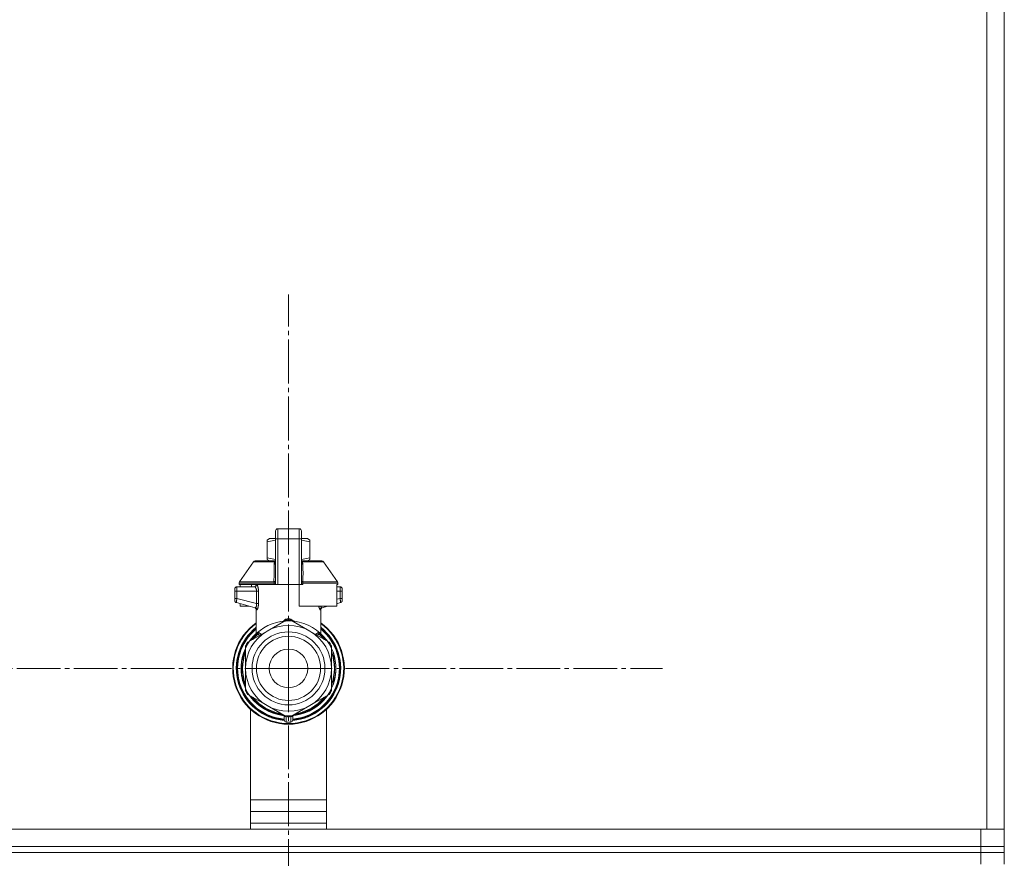
# Model space of a CAD drawing. Units: millimetres. Extents: x 0 to 26070, y -9 to 17820.
# Drawn here: x 19550 to 19887, y 14348 to 14635 of the extents above; entities that cross this region are included whole.
import ezdxf

# ---------------------------------------------------------------- set-up
doc = ezdxf.new("R2010")
doc.units = ezdxf.units.MM
doc.linetypes.add('K5LT_AXLED', pattern=[19.5, 15, -1.5, 1.5, -1.5])
doc.linetypes.add('K5LT_THIN', pattern=[0])
for name, color, linetype, true_color in [('OSI', 2, 'Continuous', 0xffff00), ('R', 1, 'Continuous', 0xff0000), ('WELDING', 7, 'Continuous', 0xffffff)]:
    doc.layers.add(name, color=color, linetype=linetype, true_color=true_color)

msp = doc.modelspace()

# ---------------------------------------------------------------- linework, layer by layer
at = {"layer": 'OSI', "color": 30, "linetype": 'K5LT_AXLED', "lineweight": 18, "true_color": 0xff8000}
for q in [(19642.11, 14541.31), (19514.11, 14413.31), (19642.11, 14285.31), (19770.11, 14413.31)]:
    msp.add_line((19642.11, 14413.31), q, dxfattribs=at)
at = {"layer": 'R', "color": 7, "linetype": 'K5LT_THIN', "lineweight": 18}
for p, q in [((19881.11, 14860.31), (19881.11, 14358.31)), ((19887.11, 14860.31), (19887.11, 14358.31)), ((19887.11, 14856.31), (19887.11, 14364.31)), ((19638.43, 14461.08), (19645.78, 14461.08)), ((19638.43, 14457.6), (19638.43, 14461.08)), ((19645.78, 14457.6), (19645.78, 14461.08)), ((19634.76, 14457.23), (19635.56, 14457.7)), ((19637.7, 14457.7), (19635.56, 14457.7)), ((19637.7, 14460.35), (19637.7, 14458.88)), ((19637.7, 14457.56), (19637.7, 14460.35)), ((19637.7, 14457.56), (19637.7, 14441.97)), ((19638.43, 14441.97), (19638.43, 14457.6)), ((19645.78, 14457.6), (19638.43, 14457.6)), ((19645.78, 14457.6), (19645.78, 14441.97)), ((19646.52, 14460.35), (19646.52, 14457.56)), ((19648.65, 14457.7), (19646.52, 14457.7)), ((19646.52, 14457.56), (19646.52, 14441.97)), ((19649.46, 14457.23), (19648.65, 14457.7)), ((19634.76, 14456.58), (19634.76, 14457.23)), ((19634.76, 14451.18), (19634.76, 14456.58)), ((19646.53, 14454.47), (19646.52, 14454.47)), ((19646.53, 14454.47), (19646.53, 14453.48)), ((19649.46, 14456.58), (19649.46, 14457.23)), ((19649.46, 14456.58), (19649.46, 14451.18)), ((19634.76, 14451.18), (19634.76, 14450.52)), ((19637.68, 14449.91), (19637.68, 14450.64)), ((19637.68, 14450.64), (19637.7, 14450.64)), ((19646.52, 14453.48), (19646.53, 14453.48)), ((19646.53, 14452.51), (19646.52, 14452.51)), ((19646.53, 14452.35), (19646.52, 14452.35)), ((19646.53, 14451.73), (19646.52, 14451.73)), ((19646.53, 14451.03), (19646.52, 14451.03)), ((19646.52, 14451), (19646.53, 14451)), ((19646.53, 14453.48), (19646.53, 14452.51)), ((19646.53, 14452.51), (19646.53, 14452.35)), ((19646.53, 14452.35), (19646.53, 14451.73)), ((19646.53, 14451), (19646.53, 14450.1)), ((19649.46, 14451.18), (19649.46, 14450.52)), ((19625.33, 14442.9), (19630.13, 14449.74)), ((19630.73, 14450.06), (19637.68, 14450.06)), ((19634.76, 14450.52), (19635.56, 14450.06)), ((19637.68, 14448.81), (19637.68, 14449.91)), ((19637.68, 14449.91), (19637.7, 14449.91)), ((19637.68, 14448.81), (19637.7, 14448.81)), ((19637.68, 14448.3), (19637.68, 14448.81)), ((19637.68, 14447.99), (19637.68, 14448.3)), ((19637.68, 14448.3), (19637.7, 14448.3)), ((19637.68, 14447.94), (19637.68, 14447.99)), ((19637.68, 14447.99), (19637.7, 14447.99)), ((19637.68, 14447.94), (19637.7, 14447.94)), ((19646.53, 14450.1), (19646.52, 14450.1)), ((19646.53, 14449.24), (19646.52, 14449.24)), ((19646.53, 14448.98), (19646.52, 14448.98)), ((19646.53, 14448.96), (19646.52, 14448.96)), ((19646.53, 14448.3), (19646.52, 14448.3)), ((19646.53, 14450.1), (19646.53, 14449.24)), ((19646.53, 14450.06), (19653.48, 14450.06)), ((19646.53, 14449.24), (19646.53, 14448.98)), ((19646.53, 14448.98), (19646.53, 14448.96)), ((19646.53, 14448.96), (19646.53, 14448.3)), ((19649.46, 14450.52), (19648.65, 14450.06)), ((19658.88, 14442.9), (19654.09, 14449.74)), ((19637.68, 14445.82), (19637.68, 14446.48)), ((19637.7, 14446.48), (19637.68, 14446.48)), ((19637.68, 14445.82), (19637.7, 14445.82)), ((19637.68, 14445.79), (19637.68, 14445.82)), ((19637.68, 14445.54), (19637.68, 14445.79)), ((19637.68, 14445.79), (19637.7, 14445.79)), ((19637.68, 14444.68), (19637.68, 14445.54)), ((19637.68, 14445.54), (19637.7, 14445.54)), ((19637.68, 14443.78), (19637.68, 14444.68)), ((19637.68, 14444.68), (19637.7, 14444.68)), ((19646.53, 14446.87), (19646.52, 14446.87)), ((19646.53, 14446.82), (19646.52, 14446.82)), ((19646.53, 14444.18), (19646.52, 14444.18)), ((19646.53, 14444.13), (19646.52, 14444.13)), ((19646.53, 14446.87), (19646.53, 14446.82)), ((19646.53, 14446.82), (19646.53, 14444.18)), ((19646.53, 14444.18), (19646.53, 14444.13)), ((19623.73, 14440.5), (19623.73, 14439.77)), ((19624.47, 14441.24), (19630.52, 14441.24)), ((19625.2, 14442.47), (19625.2, 14441.97)), ((19637.18, 14442.47), (19625.2, 14442.47)), ((19637.18, 14441.97), (19625.2, 14441.97)), ((19625.33, 14442.9), (19637.14, 14442.9)), ((19625.61, 14441.97), (19625.61, 14441.24)), ((19629.4, 14441.97), (19629.4, 14441.24)), ((19637.18, 14442.47), (19637.18, 14441.97)), ((19637.7, 14442.47), (19637.18, 14442.47)), ((19637.7, 14441.97), (19637.18, 14441.97)), ((19637.68, 14443.78), (19637.7, 14443.78)), ((19638.43, 14441.97), (19637.7, 14441.97)), ((19645.78, 14441.97), (19638.43, 14441.97)), ((19645.78, 14434.62), (19645.78, 14441.97)), ((19646.52, 14441.97), (19645.78, 14441.97)), ((19647.04, 14442.47), (19646.52, 14442.47)), ((19647.04, 14441.97), (19646.52, 14441.97)), ((19647.04, 14442.47), (19647.04, 14441.97)), ((19659.01, 14442.47), (19647.04, 14442.47)), ((19647.07, 14442.9), (19658.88, 14442.9)), ((19658.61, 14441.97), (19658.61, 14434.62)), ((19659.01, 14441.97), (19658.61, 14441.97)), ((19658.61, 14441.24), (19659.75, 14441.24)), ((19659.01, 14442.47), (19659.01, 14441.97)), ((19660.48, 14439.77), (19660.48, 14440.5)), ((19623.73, 14440.32), (19623.73, 14440.4)), ((19623.73, 14440.25), (19623.73, 14440.11)), ((19624.44, 14439.77), (19623.73, 14439.77)), ((19623.73, 14439.77), (19623.73, 14437.26)), ((19624.44, 14437.26), (19623.73, 14437.26)), ((19623.73, 14437.26), (19623.73, 14436.51)), ((19624.44, 14439.77), (19624.44, 14437.26)), ((19631.16, 14439.77), (19624.44, 14439.77)), ((19631.16, 14435.46), (19624.44, 14437.26)), ((19631.16, 14439.77), (19631.16, 14435.46)), ((19631.16, 14439.77), (19631.82, 14439.77)), ((19631.82, 14439.77), (19631.82, 14435.46)), ((19659.77, 14439.77), (19658.61, 14439.77)), ((19659.77, 14437.26), (19658.61, 14436.95)), ((19659.77, 14437.26), (19659.77, 14439.77)), ((19659.77, 14439.77), (19660.48, 14439.77)), ((19660.48, 14437.26), (19659.77, 14437.26)), ((19660.48, 14440.4), (19660.48, 14440.32)), ((19660.48, 14437.26), (19660.48, 14439.77)), ((19660.48, 14436.51), (19660.48, 14437.26)), ((19624.28, 14435.8), (19630.71, 14434.07)), ((19625.61, 14435.44), (19625.61, 14434.62)), ((19625.61, 14434.62), (19628.67, 14434.62)), ((19631.82, 14435.46), (19631.16, 14435.46)), ((19658.61, 14434.62), (19645.78, 14434.62)), ((19655.54, 14434.62), (19653.5, 14434.07)), ((19659.94, 14435.8), (19658.61, 14435.44)), ((19659.94, 14435.8), (19659.94, 14435.8)), ((19631.08, 14424.93), (19631.08, 14433.41)), ((19653.13, 14424.94), (19653.13, 14433.41)), ((19634.76, 14426.04), (19641.32, 14429.82)), ((19642.9, 14429.82), (19649.46, 14426.04)), ((19628.2, 14422.25), (19634.76, 14426.04)), ((19631.08, 14424.93), (19631.08, 14424.93)), ((19649.46, 14426.04), (19656.02, 14422.25)), ((19653.13, 14424.94), (19653.13, 14424.94)), ((19627.41, 14413.31), (19627.41, 14420.88)), ((19628.78, 14422.59), (19628.78, 14422.59)), ((19629.57, 14423.04), (19629.1, 14423.04)), ((19629.1, 14423.03), (19629.56, 14423.03)), ((19656.81, 14420.88), (19656.81, 14413.31)), ((19627.41, 14420.09), (19627.34, 14420.09)), ((19627.35, 14420.09), (19627.41, 14420.09)), ((19656.94, 14419.92), (19656.81, 14419.92)), ((19656.94, 14419.91), (19656.81, 14419.91)), ((19657.7, 14417.86), (19657.24, 14417.86)), ((19657.71, 14417.82), (19657.25, 14417.82)), ((19657.5, 14416.87), (19657.95, 14416.87)), ((19625.89, 14414.33), (19626.34, 14414.33)), ((19625.89, 14414.29), (19626.33, 14414.29)), ((19625.93, 14414.74), (19626.37, 14414.74)), ((19625.96, 14415.09), (19626.4, 14415.09)), ((19626.16, 14416.39), (19626.61, 14416.39)), ((19658, 14416.67), (19657.55, 14416.67)), ((19658.34, 14413.78), (19657.9, 14413.78)), ((19625.91, 14412.1), (19626.35, 14412.1)), ((19625.91, 14412.08), (19626.35, 14412.08)), ((19625.91, 14412.05), (19626.35, 14412.05)), ((19625.93, 14411.83), (19626.37, 14411.83)), ((19626.11, 14410.46), (19626.56, 14410.46)), ((19626.12, 14410.43), (19626.57, 14410.43)), ((19627.41, 14405.73), (19627.41, 14413.31)), ((19656.81, 14413.31), (19656.81, 14405.73)), ((19658.34, 14412.83), (19657.9, 14412.83)), ((19657.65, 14408.6), (19657.19, 14408.6)), ((19657.65, 14408.59), (19657.19, 14408.59)), ((19657.5, 14409.74), (19657.95, 14409.74)), ((19658, 14409.94), (19657.55, 14409.94)), ((19634.76, 14400.58), (19628.2, 14404.36)), ((19656.02, 14404.36), (19649.46, 14400.58)), ((19656.87, 14406.54), (19656.81, 14406.54)), ((19656.86, 14406.5), (19656.81, 14406.5)), ((19641.32, 14396.79), (19634.76, 14400.58)), ((19649.46, 14400.58), (19642.9, 14396.79)), ((19629.11, 14358.31), (19629.11, 14399.3)), ((19640.64, 14397.18), (19640.64, 14395.68)), ((19643.58, 14397.18), (19643.58, 14395.68)), ((19643.58, 14397.18), (19643.58, 14395.68)), ((19655.11, 14399.3), (19655.11, 14358.31)), ((19640.64, 14396.23), (19640.64, 14396.14)), ((19629.11, 14368.31), (19655.11, 14368.31)), ((19629.11, 14364.31), (19655.11, 14364.31)), ((19887.11, 14360.31), (19887.11, 14364.31)), ((19629.11, 14360.31), (19655.11, 14360.31)), ((19629.11, 14360.31), (19655.11, 14360.31)), ((19887.11, 14358.31), (19887.11, 14360.31)), ((19629.11, 14358.31), (18493.11, 14358.31)), ((18495.11, 14358.31), (19879.11, 14358.31)), ((19881.11, 14358.31), (19655.11, 14358.31)), ((19879.11, 14352.31), (19879.11, 14358.31)), ((19887.11, 14358.31), (19881.11, 14358.31)), ((19887.11, 14352.31), (19887.11, 14358.31)), ((18495.11, 14352.31), (19879.11, 14352.31)), ((19879.11, 14350.31), (18495.11, 14350.31)), ((18495.11, 14350.31), (19879.11, 14350.31)), ((19879.11, 14352.31), (19887.11, 14352.31)), ((19879.11, 14350.31), (19879.11, 14352.31)), ((19879.11, 14350.31), (19879.11, 14346.31)), ((19879.11, 14350.31), (19887.11, 14350.31)), ((19887.11, 14350.31), (19879.11, 14350.31)), ((19887.11, 14350.31), (19887.11, 14352.31)), ((19887.11, 14350.31), (19887.11, 14346.31))]:
    msp.add_line(p, q, dxfattribs=at)
for radius in [12.49, 10.99, 6.61]:
    msp.add_circle((19642.11, 14413.31), radius, dxfattribs=at)
for centre, radius, start, end in [((19638.43, 14460.35), 0.735, 90, 180), ((19645.78, 14460.35), 0.735, 0, 90), ((19630.73, 14449.32), 0.735, 90, 145.008), ((19653.48, 14449.32), 0.735, 34.992, 90), ((19624.47, 14440.5), 0.735, 135.9111, 180), ((19624.47, 14440.5), 0.735, 90, 135.9111), ((19625.94, 14442.47), 0.735, 145.008, 180), ((19630.35, 14441.97), 0.735, 270, 0), ((19658.28, 14442.47), 0.735, 0, 34.992), ((19659.75, 14440.5), 0.735, 44.0895, 90), ((19659.75, 14440.5), 0.735, 0, 44.0895), ((19624.47, 14436.51), 0.735, 180, 216.7136), ((19624.47, 14436.51), 0.735, 216.7136, 255), ((19659.75, 14436.51), 0.735, 285, 0), ((19642.11, 14413.31), 19.11, 125.2344, 270), ((19642.11, 14413.31), 18.89, 125.6968, 54.3032), ((19642.11, 14413.31), 17.86, 128.1312, 265.343), ((19642.11, 14413.31), 17.64, 128.6822, 265.2198), ((19642.11, 14413.31), 16.24, 155.304, 155.3039), ((19642.11, 14413.31), 14.7, 60, 120), ((19642.11, 14413.31), 16.54, 87.2646, 92.7354), ((19642.11, 14413.31), 19.11, 270, 54.7656), ((19642.11, 14413.31), 17.86, 274.657, 51.8688), ((19642.11, 14413.31), 17.64, 274.7802, 51.3178), ((19642.11, 14413.31), 17.42, 129.2512, 265.1606), ((19642.11, 14413.31), 14.7, 120, 180), ((19642.11, 14413.31), 16.02, 133.4948, 142.5697), ((19642.11, 14413.31), 15.8, 132.2586, 141.5289), ((19642.11, 14413.31), 15.7, 131.5609, 140.599), ((19642.11, 14413.31), 15.8, 134.8204, 135.3163), ((19642.11, 14413.31), 15.8, 132.2586, 134.3517), ((19642.11, 14413.31), 17.42, 274.8394, 50.7488), ((19642.11, 14413.31), 14.7, 0, 60), ((19642.11, 14413.31), 15.7, 39.401, 48.4391), ((19642.11, 14413.31), 15.8, 47.7401, 47.7414), ((19642.11, 14413.31), 15.8, 44.7228, 47.7401), ((19642.11, 14413.31), 15.8, 38.4711, 47.7414), ((19642.11, 14413.31), 16.02, 36.5965, 46.5084), ((19642.11, 14413.31), 16.54, 147.2646, 152.7354), ((19642.11, 14413.31), 16.24, 145.1517, 145.1798), ((19642.11, 14413.31), 16.24, 143.2093, 145.1517), ((19642.11, 14413.31), 16.24, 143.1798, 143.2093), ((19642.11, 14413.31), 16.54, 27.2646, 32.7354), ((19642.11, 14413.31), 15.8, 158.4711, 201.5289), ((19642.11, 14413.31), 16.02, 156.5965, 168.8882), ((19642.11, 14413.31), 15.7, 159.401, 200.599), ((19642.11, 14413.31), 16.24, 154.8202, 155.304), ((19642.11, 14413.31), 15.8, 338.4711, 21.5289), ((19642.11, 14413.31), 15.7, 339.401, 20.599), ((19642.11, 14413.31), 16.24, 24.0001, 24.0316), ((19642.11, 14413.31), 16.24, 16.2638, 24.0013), ((19642.11, 14413.31), 16.02, 12.8629, 16.3708), ((19642.11, 14413.31), 16.24, 16.137, 16.2638), ((19642.11, 14413.31), 16.24, 11.9661, 12.6812), ((19642.11, 14413.31), 16.24, 174.9308, 176.3957), ((19642.11, 14413.31), 16.24, 176.3957, 176.5232), ((19642.11, 14413.31), 16.24, 173.7075, 174.9308), ((19642.11, 14413.31), 16.24, 169.0446, 173.7075), ((19642.11, 14413.31), 16.02, 176.4741, 184.3149), ((19642.11, 14413.31), 16.24, 1.6868, 11.9661), ((19642.11, 14413.31), 16.24, 358.3132, 1.6868), ((19642.11, 14413.31), 16.24, 184.2548, 184.329), ((19642.11, 14413.31), 16.24, 184.329, 184.4249), ((19642.11, 14413.31), 16.24, 184.4249, 185.2233), ((19642.11, 14413.31), 16.24, 185.2233, 190.1025), ((19642.11, 14413.31), 16.24, 190.1025, 190.1997), ((19642.11, 14413.31), 16.02, 190.345, 203.4035), ((19642.11, 14413.31), 14.7, 180, 240), ((19642.11, 14413.31), 14.7, 300, 0), ((19642.11, 14413.31), 16.24, 348.0339, 358.3132), ((19642.11, 14413.31), 16.24, 335.369, 343.1375), ((19642.11, 14413.31), 16.02, 342.922, 347.1371), ((19642.11, 14413.31), 16.24, 343.1375, 343.1664), ((19642.11, 14413.31), 16.24, 347.3188, 348.0339), ((19642.11, 14413.31), 16.54, 207.2646, 212.7354), ((19642.11, 14413.31), 16.02, 216.5965, 263.4035), ((19642.11, 14413.31), 15.8, 218.4711, 261.5289), ((19642.11, 14413.31), 16.02, 276.5965, 323.4035), ((19642.11, 14413.31), 15.8, 278.4711, 321.5289), ((19642.11, 14413.31), 16.54, 327.2646, 332.7354), ((19642.11, 14413.31), 16.24, 335.235, 335.369), ((19642.11, 14413.31), 15.7, 219.401, 260.599), ((19642.11, 14413.31), 14.7, 240, 300), ((19642.11, 14413.31), 15.7, 279.401, 320.599), ((19641.37, 14397.52), 0.735, 214.2377, 265.7624), ((19642.11, 14413.31), 16.54, 267.2646, 272.7354), ((19641.37, 14397.52), 0.735, 265.9401, 267.3341), ((19642.11, 14413.31), 16.54, 267.3341, 267.3506), ((19642.11, 14413.31), 16.54, 267.3506, 272.6494), ((19642.11, 14413.31), 16.54, 272.6494, 272.6659), ((19642.84, 14397.52), 0.735, 272.6659, 274.0598), ((19642.84, 14397.52), 0.735, 274.2376, 325.7623), ((19641.37, 14395.68), 0.735, 180, 267.612), ((19642.11, 14413.31), 18.38, 267.612, 267.6421), ((19642.11, 14413.31), 18.38, 267.6421, 272.3592), ((19642.11, 14413.31), 18.38, 272.3592, 272.388), ((19642.84, 14395.68), 0.735, 272.388, 359.9999), ((19642.84, 14395.68), 0.735, 359.9998520976112, 359.999871695179)]:
    msp.add_arc(centre, radius, start, end, dxfattribs=at)
for centre, major_axis, ratio, start_param, end_param in [((19638.43, 14457.56), (-0.735, 0), 0.052336, 4.712389, 6.283185), ((19645.78, 14457.56), (0.735, 0), 0.052336, 0, 1.570796), ((19630.52, 14441.97), (0, -0.735), 0.985178, 0, 1.570796)]:
    msp.add_ellipse(centre, major_axis=major_axis, ratio=ratio, start_param=start_param, end_param=end_param, dxfattribs=at)
at = {"layer": 'WELDING', "color": 7, "linetype": 'K5LT_THIN', "lineweight": 18}
for p, q in [((19637.7, 14457.21), (19634.76, 14456.58)), ((19649.46, 14456.58), (19646.52, 14457.21)), ((19637.68, 14450.55), (19634.76, 14451.18)), ((19649.46, 14451.18), (19646.53, 14450.55)), ((19646.53, 14451.03), (19646.53, 14451)), ((19630.13, 14449.74), (19637.46, 14449.74)), ((19637.38, 14448.96), (19637.2, 14448.9)), ((19637.48, 14449.01), (19637.38, 14448.96)), ((19637.69, 14449.89), (19637.46, 14449.74)), ((19637.52, 14449.03), (19637.48, 14449.01)), ((19637.54, 14449.05), (19637.52, 14449.03)), ((19637.55, 14449.06), (19637.54, 14449.05)), ((19637.56, 14449.06), (19637.55, 14449.06)), ((19637.68, 14449.23), (19637.56, 14449.06)), ((19646.75, 14449.74), (19646.53, 14449.89)), ((19646.53, 14449.69), (19646.75, 14449.74)), ((19646.55, 14449.2), (19646.53, 14449.23)), ((19646.59, 14449.12), (19646.55, 14449.2)), ((19646.62, 14449.09), (19646.59, 14449.12)), ((19646.64, 14449.08), (19646.62, 14449.09)), ((19646.65, 14449.07), (19646.64, 14449.08)), ((19646.65, 14449.06), (19646.65, 14449.07)), ((19646.77, 14448.99), (19646.65, 14449.06)), ((19654.09, 14449.74), (19646.75, 14449.74)), ((19647.02, 14448.9), (19646.77, 14448.99)), ((19659.75, 14441.24), (19659.75, 14441.24)), ((19624.28, 14435.8), (19624.04, 14435.91)), ((19624.28, 14435.8), (19624.28, 14435.8)), ((19630.54, 14434.12), (19630.86, 14433.93)), ((19630.86, 14433.93), (19630.93, 14433.85)), ((19630.93, 14433.85), (19630.94, 14433.85)), ((19630.94, 14433.85), (19630.95, 14433.83)), ((19630.95, 14433.83), (19630.97, 14433.8)), ((19630.97, 14433.8), (19631.01, 14433.73)), ((19631.01, 14433.73), (19631.06, 14433.58)), ((19652.54, 14434.15), (19652.45, 14434.62)), ((19652.45, 14434.62), (19652.87, 14433.4)), ((19652.96, 14433.36), (19652.54, 14434.15)), ((19653.5, 14434.07), (19653.09, 14434.62)), ((19653.2, 14433.73), (19653.15, 14433.58)), ((19653.24, 14433.8), (19653.2, 14433.73)), ((19653.26, 14433.83), (19653.24, 14433.8)), ((19653.27, 14433.85), (19653.26, 14433.83)), ((19653.28, 14433.85), (19653.27, 14433.85)), ((19653.35, 14433.93), (19653.28, 14433.85)), ((19653.68, 14434.12), (19653.35, 14433.93)), ((19659.94, 14435.8), (19659.94, 14435.8)), ((19631.06, 14433.58), (19631.08, 14433.41)), ((19652.87, 14433.4), (19652.96, 14433.36)), ((19653.15, 14433.58), (19653.13, 14433.41)), ((19640.09, 14429.12), (19641.11, 14430.15)), ((19641.11, 14430.15), (19641.35, 14430.19)), ((19641.35, 14430.11), (19641.35, 14430.19)), ((19641.36, 14430.01), (19641.35, 14430.11)), ((19641.36, 14429.83), (19641.36, 14430.01)), ((19642.85, 14430.01), (19642.86, 14430.11)), ((19642.85, 14429.83), (19642.85, 14430.01)), ((19642.86, 14430.19), (19643.98, 14429.46)), ((19642.86, 14430.11), (19642.86, 14430.19)), ((19643.98, 14429.46), (19644.12, 14429.12)), ((19631.08, 14424.93), (19631.58, 14425.44)), ((19631.08, 14424.93), (19631.08, 14424.93)), ((19631.58, 14425.44), (19631.68, 14425.55)), ((19651.9, 14424.63), (19652.52, 14425.06)), ((19652.53, 14425.55), (19653.13, 14424.94)), ((19653.13, 14424.94), (19653.13, 14424.94)), ((19653.13, 14424.94), (19653.13, 14424.94))]:
    msp.add_line(p, q, dxfattribs=at)
for centre, radius, start, end in [((19637.72, 14450.38), 0.686, 247.7023, 266.6803), ((19632.33, 14437.43), 4.21, 252.775, 255.1366), ((19652.33, 14435.87), 2.59, 284.1231, 287.9651), ((19633.42, 14426.9), 2.53, 226.8073, 244.0657), ((19633.6, 14427.2), 2.35, 225.2618, 252.552), ((19650.62, 14427.19), 2.34, 287.3816, 314.7884)]:
    msp.add_arc(centre, radius, start, end, dxfattribs=at)
for points in [[(19637.14, 14442.9), (19637.14, 14443.57), (19637.16, 14444.91), (19637.17, 14446.91), (19637.18, 14448.24), (19637.2, 14448.9)], [(19647.02, 14448.9), (19647.05, 14448.23), (19647.08, 14446.9), (19647.07, 14444.9), (19647.07, 14443.57), (19647.07, 14442.9)], [(19641.35, 14430.19), (19641.43, 14430.2), (19641.6, 14430.2), (19641.85, 14430.21), (19642.02, 14430.21), (19642.11, 14430.21)], [(19631.48, 14425), (19631.62, 14425.13), (19631.7, 14425.34), (19631.68, 14425.55)], [(19631.69, 14425.06), (19631.82, 14425.18), (19631.92, 14425.36), (19631.94, 14425.53)], [(19652.52, 14425.06), (19652.39, 14425.18), (19652.29, 14425.36), (19652.27, 14425.53)], [(19652.73, 14425), (19652.59, 14425.13), (19652.51, 14425.34), (19652.53, 14425.55)], [(19641.35, 14396.79), (19641.35, 14396.58), (19641.35, 14396.17), (19641.35, 14395.56), (19641.35, 14395.15), (19641.35, 14394.95)], [(19642.86, 14396.79), (19642.86, 14396.58), (19642.86, 14396.17), (19642.86, 14395.56), (19642.86, 14395.15), (19642.86, 14394.95)]]:
    msp.add_open_spline(points, degree=3, dxfattribs=at)
for points, knots in [([(19637.2, 14448.9), (19637.2, 14448.97), (19637.21, 14449.11), (19637.25, 14449.31), (19637.31, 14449.48), (19637.39, 14449.63), (19637.44, 14449.71), (19637.46, 14449.74)], [0, 0, 0, 0, 2.049644, 3.884643, 5.637387, 6.937624, 8, 8, 8, 8]), ([(19646.75, 14449.74), (19646.78, 14449.7), (19646.83, 14449.62), (19646.89, 14449.5), (19646.93, 14449.38), (19646.97, 14449.27), (19646.99, 14449.16), (19647.01, 14449.06), (19647.01, 14448.97), (19647.01, 14448.92), (19647.02, 14448.9)], [0, 0, 0, 0, 1.721959, 3.29703, 4.723759, 6.157113, 7.53517, 9.026848, 10.181791, 11, 11, 11, 11]), ([(19623.78, 14440.77), (19623.79, 14440.78), (19623.79, 14440.79), (19623.8, 14440.82), (19623.81, 14440.83), (19623.82, 14440.86), (19623.83, 14440.88), (19623.86, 14440.91), (19623.87, 14440.93), (19623.89, 14440.96), (19623.9, 14440.97), (19623.92, 14441), (19623.93, 14441), (19623.94, 14441.01)], [0, 0, 0, 0, 0.703946, 0.703946, 1.407891, 1.407891, 2.407891, 2.407891, 3.407891, 3.407891, 4.407891, 4.407891, 4.999686, 4.999686, 4.999686, 4.999686]), ([(19624.47, 14441.24), (19624.47, 14441.24), (19624.47, 14441.24), (19624.44, 14441.24), (19624.42, 14441.24), (19624.38, 14441.23), (19624.36, 14441.23), (19624.32, 14441.22), (19624.3, 14441.22), (19624.26, 14441.21), (19624.24, 14441.2), (19624.2, 14441.18), (19624.18, 14441.18), (19624.16, 14441.17)], [0.00018, 0.00018, 0.00018, 0.00018, 0.002521, 0.002521, 0.802521, 0.802521, 1.602521, 1.602521, 2.402521, 2.402521, 3.202521, 3.202521, 4, 4, 4, 4]), ([(19624.45, 14440.81), (19624.45, 14440.74), (19624.44, 14440.61), (19624.44, 14440.34), (19624.44, 14440.06), (19624.44, 14439.84), (19624.44, 14439.77)], [0, 0, 0, 0, 1.633227, 3.051323, 5.621957, 7, 7, 7, 7]), ([(19624.47, 14441.24), (19624.46, 14441.24), (19624.46, 14441.22), (19624.46, 14441.16), (19624.45, 14441.07), (19624.45, 14440.96), (19624.45, 14440.86), (19624.45, 14440.81)], [0, 0, 0, 0, 1.845225, 3.475148, 4.912649, 6.420933, 8, 8, 8, 8]), ([(19630.52, 14441.24), (19630.55, 14441.24), (19630.6, 14441.22), (19630.68, 14441.16), (19630.75, 14441.09), (19630.81, 14441.01), (19630.86, 14440.92), (19630.92, 14440.82), (19630.98, 14440.7), (19631.03, 14440.55), (19631.08, 14440.4), (19631.12, 14440.24), (19631.14, 14440.11), (19631.15, 14439.99), (19631.16, 14439.9), (19631.16, 14439.82), (19631.16, 14439.78), (19631.16, 14439.77)], [0, 0, 0, 0, 2.166132, 3.978339, 5.345502, 6.585937, 7.741111, 8.975076, 10.291451, 11.723107, 13.163591, 14.473705, 15.515114, 16.321342, 17.081766, 17.641318, 18, 18, 18, 18]), ([(19631.24, 14441.97), (19631.26, 14441.97), (19631.3, 14441.96), (19631.35, 14441.9), (19631.41, 14441.82), (19631.46, 14441.71), (19631.52, 14441.57), (19631.59, 14441.39), (19631.64, 14441.2), (19631.69, 14441.01), (19631.73, 14440.82), (19631.76, 14440.64), (19631.78, 14440.49), (19631.79, 14440.37), (19631.8, 14440.27), (19631.81, 14440.18), (19631.81, 14440.1), (19631.82, 14440.02), (19631.82, 14439.91), (19631.82, 14439.83), (19631.82, 14439.77)], [0, 0, 0, 0, 1.898827, 3.534696, 4.942123, 6.395407, 8.08868, 9.794644, 11.52342, 12.874807, 14.301562, 15.501399, 16.599766, 17.304901, 17.891165, 18.428625, 18.941435, 19.40687, 19.891096, 21, 21, 21, 21]), ([(19631.82, 14439.77), (19631.82, 14439.89), (19631.82, 14440.12), (19631.79, 14440.41), (19631.76, 14440.62), (19631.74, 14440.77), (19631.71, 14440.9), (19631.68, 14441.04), (19631.65, 14441.18), (19631.6, 14441.33), (19631.56, 14441.48), (19631.51, 14441.61), (19631.45, 14441.73), (19631.39, 14441.84), (19631.34, 14441.92), (19631.28, 14441.96), (19631.26, 14441.97), (19631.24, 14441.97)], [0, 0, 0, 0, 1.969916, 3.587862, 4.661574, 5.541007, 6.25779, 7.095635, 8.059153, 9.151949, 10.245208, 11.438457, 12.701053, 14.040653, 15.547691, 16.857571, 18, 18, 18, 18]), ([(19637.14, 14442.9), (19637.21, 14442.91), (19637.34, 14442.94), (19637.48, 14443.01), (19637.58, 14443.08), (19637.64, 14443.15), (19637.69, 14443.23), (19637.7, 14443.29), (19637.7, 14443.32)], [0, 0, 0, 0, 2.136512, 3.774603, 4.993778, 6.266246, 7.628155, 9, 9, 9, 9]), ([(19637.14, 14442.9), (19637.15, 14442.86), (19637.16, 14442.78), (19637.17, 14442.67), (19637.17, 14442.57), (19637.18, 14442.5), (19637.18, 14442.47)], [0, 0, 0, 0, 2.148758, 4.11294, 5.668496, 7, 7, 7, 7]), ([(19647.07, 14442.9), (19647, 14442.91), (19646.87, 14442.94), (19646.73, 14443.01), (19646.64, 14443.08), (19646.57, 14443.15), (19646.53, 14443.23), (19646.52, 14443.29), (19646.52, 14443.32)], [0, 0, 0, 0, 2.13608, 3.773885, 4.992751, 6.264797, 7.626991, 9, 9, 9, 9]), ([(19647.07, 14442.9), (19647.07, 14442.86), (19647.06, 14442.8), (19647.05, 14442.69), (19647.04, 14442.59), (19647.04, 14442.51), (19647.04, 14442.47)], [0, 0, 0, 0, 1.943011, 3.641753, 5.245993, 7, 7, 7, 7]), ([(19659.75, 14441.24), (19659.75, 14441.24), (19659.75, 14441.24), (19659.77, 14441.24), (19659.79, 14441.24), (19659.83, 14441.23), (19659.85, 14441.23), (19659.89, 14441.22), (19659.91, 14441.22), (19659.95, 14441.21), (19659.97, 14441.2), (19660.01, 14441.18), (19660.03, 14441.18), (19660.05, 14441.17)], [0.001424, 0.001424, 0.001424, 0.001424, 0.00321, 0.00321, 0.80321, 0.80321, 1.60321, 1.60321, 2.40321, 2.40321, 3.20321, 3.20321, 4, 4, 4, 4]), ([(19659.76, 14440.81), (19659.76, 14440.87), (19659.76, 14440.98), (19659.76, 14441.1), (19659.75, 14441.18), (19659.75, 14441.23), (19659.75, 14441.24), (19659.75, 14441.24)], [0, 0, 0, 0, 1.86774, 3.513928, 4.94996, 6.445325, 8, 8, 8, 8]), ([(19659.77, 14439.77), (19659.77, 14439.85), (19659.77, 14440.02), (19659.77, 14440.25), (19659.77, 14440.45), (19659.77, 14440.64), (19659.77, 14440.75), (19659.76, 14440.81)], [0, 0, 0, 0, 1.845482, 3.473045, 4.894793, 6.403779, 8, 8, 8, 8]), ([(19660.43, 14440.77), (19660.43, 14440.78), (19660.42, 14440.79), (19660.41, 14440.82), (19660.4, 14440.83), (19660.39, 14440.86), (19660.38, 14440.88), (19660.36, 14440.91), (19660.35, 14440.93), (19660.32, 14440.96), (19660.31, 14440.97), (19660.29, 14441), (19660.28, 14441), (19660.27, 14441.01)], [0, 0, 0, 0, 0.704052, 0.704052, 1.408103, 1.408103, 2.408103, 2.408103, 3.408103, 3.408103, 4.408103, 4.408103, 4.999743, 4.999743, 4.999743, 4.999743]), ([(19624.44, 14437.26), (19624.43, 14437.17), (19624.41, 14437), (19624.38, 14436.76), (19624.35, 14436.56), (19624.32, 14436.32), (19624.3, 14436.12), (19624.29, 14435.97), (19624.28, 14435.88), (19624.27, 14435.83), (19624.27, 14435.8), (19624.28, 14435.8), (19624.28, 14435.8)], [0, 0, 0, 0, 1.570136, 2.936917, 4.140565, 5.366716, 7.79719, 8.988033, 10.161069, 11.405958, 12.343337, 13, 13, 13, 13]), ([(19659.94, 14435.8), (19659.94, 14435.8), (19659.94, 14435.81), (19659.93, 14435.88), (19659.93, 14435.96), (19659.91, 14436.08), (19659.9, 14436.21), (19659.88, 14436.37), (19659.86, 14436.56), (19659.84, 14436.76), (19659.81, 14436.95), (19659.79, 14437.12), (19659.78, 14437.22), (19659.77, 14437.26)], [0, 0, 0, 0, 1.63295, 3.05388, 4.302286, 5.567054, 6.871185, 8.171195, 9.512066, 10.863043, 12.201293, 13.244361, 14, 14, 14, 14]), ([(19623.77, 14436.29), (19623.77, 14436.27), (19623.77, 14436.26), (19623.79, 14436.23), (19623.79, 14436.22), (19623.81, 14436.19), (19623.81, 14436.17), (19623.83, 14436.14), (19623.84, 14436.13), (19623.86, 14436.1), (19623.87, 14436.08), (19623.88, 14436.07)], [0, 0, 0, 0, 1.375951, 1.375951, 2.975951, 2.975951, 4.575951, 4.575951, 6.175951, 6.175951, 7.999854, 7.999854, 7.999854, 7.999854]), ([(19631.16, 14435.46), (19631.18, 14435.37), (19631.19, 14435.22), (19631.18, 14435.02), (19631.17, 14434.87), (19631.15, 14434.75), (19631.13, 14434.64), (19631.11, 14434.55), (19631.08, 14434.47), (19631.05, 14434.4), (19631.03, 14434.34), (19630.99, 14434.27), (19630.94, 14434.19), (19630.88, 14434.13), (19630.82, 14434.08), (19630.76, 14434.07), (19630.73, 14434.07), (19630.71, 14434.07)], [0, 0, 0, 0, 1.996562, 3.545581, 4.647056, 5.63524, 6.668594, 7.615573, 8.446941, 9.151242, 9.907257, 10.843603, 12.112744, 13.63538, 15.234025, 16.678211, 18, 18, 18, 18]), ([(19630.71, 14434.07), (19630.8, 14434.05), (19630.95, 14433.98), (19631.11, 14433.81), (19631.2, 14433.64), (19631.24, 14433.49), (19631.25, 14433.4), (19631.25, 14433.36)], [0, 0, 0, 0, 2.291086, 4.150729, 5.774696, 7.016014, 8, 8, 8, 8]), ([(19631.82, 14435.46), (19631.82, 14435.34), (19631.82, 14435.12), (19631.79, 14434.83), (19631.77, 14434.62), (19631.74, 14434.46), (19631.72, 14434.34), (19631.69, 14434.23), (19631.67, 14434.12), (19631.63, 14434.01), (19631.6, 14433.89), (19631.56, 14433.78), (19631.52, 14433.67), (19631.46, 14433.55), (19631.4, 14433.47), (19631.36, 14433.42), (19631.34, 14433.4), (19631.32, 14433.38), (19631.31, 14433.37), (19631.29, 14433.37), (19631.27, 14433.36), (19631.26, 14433.36), (19631.25, 14433.36)], [0, 0, 0, 0, 2.496083, 4.580325, 6.002436, 7.174259, 8.037343, 8.882629, 9.825483, 10.862288, 12.004059, 13.151903, 14.472585, 15.878212, 18.281468, 19.075216, 19.713576, 20.259396, 20.759426, 21.345531, 22.084273, 23, 23, 23, 23]), ([(19653.5, 14434.07), (19653.41, 14434.05), (19653.26, 14433.98), (19653.1, 14433.81), (19652.99, 14433.61), (19652.96, 14433.45), (19652.96, 14433.36)], [0, 0, 0, 0, 1.994172, 3.612029, 5.023815, 7, 7, 7, 7]), ([(19659.94, 14435.8), (19659.94, 14435.8), (19659.94, 14435.8), (19659.94, 14435.8), (19659.94, 14435.8), (19659.95, 14435.8), (19659.95, 14435.8), (19659.96, 14435.81), (19659.97, 14435.81), (19659.98, 14435.81), (19660, 14435.82), (19660.02, 14435.83), (19660.04, 14435.83), (19660.07, 14435.85), (19660.09, 14435.86), (19660.12, 14435.87), (19660.13, 14435.88), (19660.16, 14435.9), (19660.16, 14435.9), (19660.17, 14435.91)], [0.006747, 0.006747, 0.006747, 0.006747, 0.029128, 0.029128, 0.205887, 0.205887, 0.425269, 0.425269, 0.864033, 0.864033, 1.74156, 1.74156, 2.94156, 2.94156, 4.14156, 4.14156, 5.34156, 5.34156, 6, 6, 6, 6]), ([(19660.45, 14436.29), (19660.44, 14436.27), (19660.44, 14436.26), (19660.43, 14436.23), (19660.42, 14436.22), (19660.41, 14436.19), (19660.4, 14436.17), (19660.38, 14436.14), (19660.38, 14436.13), (19660.36, 14436.1), (19660.35, 14436.08), (19660.34, 14436.07)], [0, 0, 0, 0, 1.377692, 1.377692, 2.977692, 2.977692, 4.577692, 4.577692, 6.177692, 6.177692, 7.998431, 7.998431, 7.998431, 7.998431]), ([(19642.11, 14430.21), (19642.18, 14430.21), (19642.33, 14430.21), (19642.53, 14430.2), (19642.7, 14430.2), (19642.81, 14430.19), (19642.86, 14430.19)], [0, 0, 0, 0, 2.114097, 4.008957, 5.564513, 7, 7, 7, 7]), ([(19631.08, 14424.93), (19631.08, 14424.92), (19631.08, 14424.91), (19631.08, 14424.89), (19631.08, 14424.87), (19631.07, 14424.83), (19631.07, 14424.8), (19631.05, 14424.74), (19631.04, 14424.7), (19631.02, 14424.64), (19631.01, 14424.61), (19630.98, 14424.55), (19630.96, 14424.53), (19630.92, 14424.48), (19630.91, 14424.47), (19630.9, 14424.46), (19630.9, 14424.46), (19630.9, 14424.45), (19630.9, 14424.45), (19630.89, 14424.44), (19630.89, 14424.44), (19630.89, 14424.44), (19630.89, 14424.44), (19630.89, 14424.44), (19630.89, 14424.44), (19630.89, 14424.44)], [0, 0, 0, 0, 0.744629, 0.744629, 1.861572, 1.861572, 4.095459, 4.095459, 6.505181, 6.505181, 8.946437, 8.946437, 11.398134, 11.398134, 14.206122, 14.206122, 14.396761, 14.396761, 16.298739, 16.298739, 18.200716, 18.200716, 19.697095, 19.697095, 21, 21, 21, 21]), ([(19631.48, 14425), (19631.5, 14425.02), (19631.53, 14425.04), (19631.57, 14425.07), (19631.61, 14425.08), (19631.65, 14425.08), (19631.67, 14425.07), (19631.69, 14425.06)], [0, 0, 0, 0, 1.88293, 3.47775, 4.784459, 6.118118, 8, 8, 8, 8]), ([(19631.68, 14425.55), (19631.7, 14425.56), (19631.74, 14425.59), (19631.8, 14425.61), (19631.84, 14425.6), (19631.88, 14425.58), (19631.91, 14425.57), (19631.93, 14425.55), (19631.94, 14425.54), (19631.94, 14425.53)], [0, 0, 0, 0, 2.646528, 4.914489, 6.55976, 7.828674, 8.763411, 9.443107, 10, 10, 10, 10]), ([(19652.27, 14425.53), (19652.29, 14425.55), (19652.34, 14425.59), (19652.4, 14425.61), (19652.45, 14425.6), (19652.49, 14425.58), (19652.52, 14425.56), (19652.53, 14425.55)], [0, 0, 0, 0, 2.028538, 3.794619, 5.370797, 6.77259, 8, 8, 8, 8]), ([(19652.52, 14425.06), (19652.54, 14425.07), (19652.56, 14425.08), (19652.6, 14425.08), (19652.64, 14425.07), (19652.67, 14425.05), (19652.7, 14425.03), (19652.72, 14425.01), (19652.73, 14425)], [0, 0, 0, 0, 1.822935, 3.462208, 5.024962, 6.443782, 7.72506, 9, 9, 9, 9]), ([(19653.13, 14424.94), (19653.13, 14424.89), (19653.14, 14424.84), (19653.15, 14424.76), (19653.16, 14424.73), (19653.18, 14424.67), (19653.19, 14424.64), (19653.22, 14424.58), (19653.24, 14424.55), (19653.27, 14424.5), (19653.29, 14424.48), (19653.3, 14424.47), (19653.3, 14424.46), (19653.31, 14424.45), (19653.31, 14424.45), (19653.32, 14424.45), (19653.32, 14424.45), (19653.32, 14424.44), (19653.32, 14424.44), (19653.32, 14424.44), (19653.32, 14424.44), (19653.32, 14424.44)], [0.000003, 0.000003, 0.000003, 0.000003, 3.419086, 3.419086, 5.785606, 5.785606, 8.19476, 8.19476, 10.62267, 10.62267, 13.26828, 13.26828, 14.296478, 14.296478, 16.272457, 16.272457, 18.413318, 18.413318, 20.107718, 20.107718, 21, 21, 21, 21]), ([(19653.27, 14424.49), (19653.27, 14424.49), (19653.27, 14424.49), (19653.28, 14424.49), (19653.28, 14424.48), (19653.29, 14424.48), (19653.29, 14424.47), (19653.3, 14424.47), (19653.3, 14424.47), (19653.3, 14424.46), (19653.3, 14424.46), (19653.31, 14424.46), (19653.31, 14424.45), (19653.31, 14424.45), (19653.31, 14424.45), (19653.32, 14424.45), (19653.32, 14424.45), (19653.32, 14424.44), (19653.32, 14424.44), (19653.32, 14424.44)], [0, 0, 0, 0, 0.134716, 0.134716, 1.277293, 1.277293, 2.554585, 2.554585, 3.683904, 3.683904, 4.745223, 4.745223, 5.806542, 5.806542, 6.867861, 6.867861, 7.928406, 7.928406, 9, 9, 9, 9])]:
    msp.add_open_spline(points, degree=3, knots=knots, dxfattribs=at)

doc.saveas('drawing.dxf')
